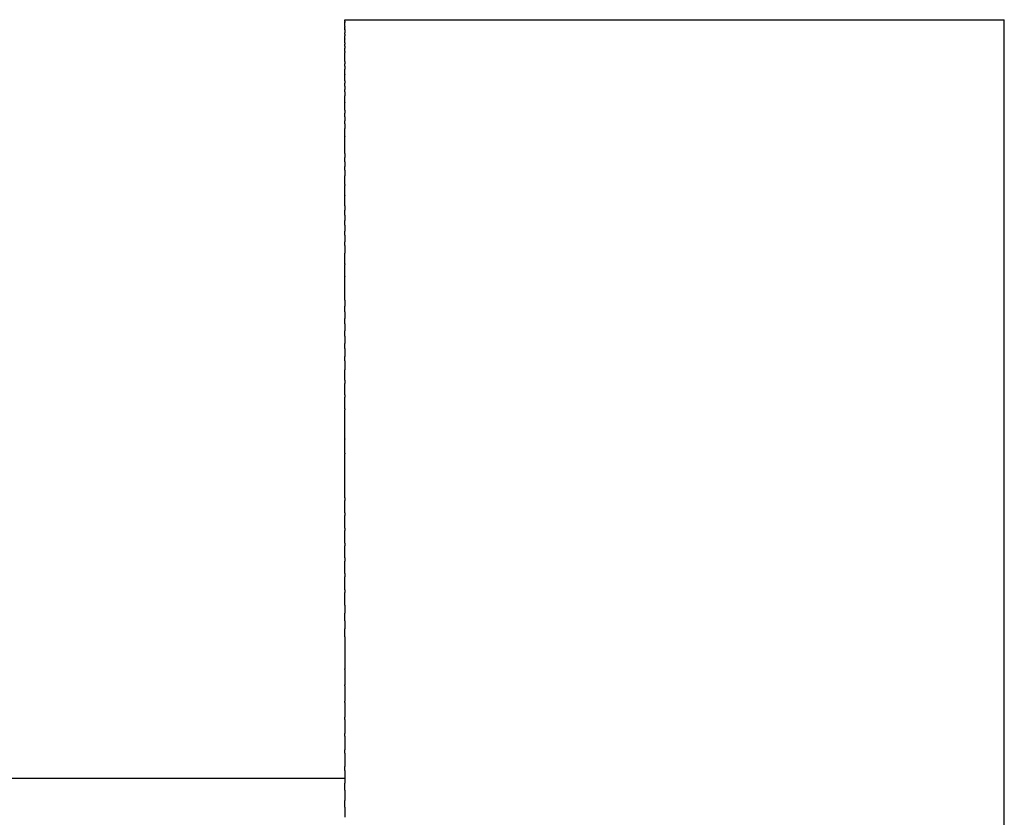
# Model space of a CAD drawing. Units: inches. Extents: x 55.5 to 154.8, y 124.7 to 172.7.
# Drawn here: x 120.6 to 135.5, y 160.6 to 172.7 of the extents above; entities that cross this region are included whole.
import ezdxf

# ---------------------------------------------------------------- set-up
doc = ezdxf.new("R2010")
doc.units = ezdxf.units.IN
doc.header["$MEASUREMENT"] = 0

# ---------------------------------------------------------------- blocks, each defined once
blk = doc.blocks.new('block 704')
at = {"color": 179, "lineweight": 25, "true_color": 0x1c1c1b}
blk.add_lwpolyline([(125.485, 172.693), (125.485, 172.693)], dxfattribs=at)
blk = doc.blocks.new('block 705')
at = {"color": 179, "lineweight": 25, "true_color": 0x1c1c1b}
blk.add_lwpolyline([(125.485, 172.684), (125.485, 172.684)], dxfattribs=at)
blk = doc.blocks.new('block 706')
at = {"color": 179, "lineweight": 25, "true_color": 0x1c1c1b}
blk.add_open_spline([(125.485, 172.672), (125.485, 172.67), (125.485, 172.667), (125.485, 172.665)], degree=3, dxfattribs=at)
blk = doc.blocks.new('block 707')
at = {"color": 179, "lineweight": 25, "true_color": 0x1c1c1b}
blk.add_open_spline([(125.485, 172.652), (125.485, 172.651), (125.485, 172.649), (125.485, 172.647)], degree=3, dxfattribs=at)
blk = doc.blocks.new('block 708')
at = {"color": 179, "lineweight": 25, "true_color": 0x1c1c1b}
blk.add_open_spline([(125.485, 172.593), (125.485, 172.59), (125.485, 172.587), (125.485, 172.584)], degree=3, dxfattribs=at)
blk = doc.blocks.new('block 709')
at = {"color": 179, "lineweight": 25, "true_color": 0x1c1c1b}
blk.add_open_spline([(125.485, 172.556), (125.485, 172.554), (125.485, 172.552), (125.485, 172.55)], degree=3, dxfattribs=at)
blk = doc.blocks.new('block 710')
at = {"color": 179, "lineweight": 25, "true_color": 0x1c1c1b}
blk.add_open_spline([(125.485, 172.543), (125.485, 172.527), (125.485, 172.511), (125.485, 172.494)], degree=3, dxfattribs=at)
blk = doc.blocks.new('block 711')
at = {"color": 179, "lineweight": 25, "true_color": 0x1c1c1b}
blk.add_open_spline([(125.485, 172.474), (125.485, 172.466), (125.485, 172.458), (125.485, 172.45)], degree=3, dxfattribs=at)
blk = doc.blocks.new('block 712')
at = {"color": 179, "lineweight": 25, "true_color": 0x1c1c1b}
blk.add_open_spline([(125.485, 172.405), (125.485, 172.403), (125.485, 172.402), (125.485, 172.401)], degree=3, dxfattribs=at)
blk = doc.blocks.new('block 713')
at = {"color": 179, "lineweight": 25, "true_color": 0x1c1c1b}
blk.add_open_spline([(125.485, 172.344), (125.485, 172.337), (125.485, 172.33), (125.485, 172.323)], degree=3, dxfattribs=at)
blk = doc.blocks.new('block 714')
at = {"color": 179, "lineweight": 25, "true_color": 0x1c1c1b}
blk.add_open_spline([(125.485, 172.295), (125.485, 172.285), (125.485, 172.275), (125.485, 172.264)], degree=3, dxfattribs=at)
blk = doc.blocks.new('block 715')
at = {"color": 179, "lineweight": 25, "true_color": 0x1c1c1b}
blk.add_open_spline([(125.485, 172.212), (125.485, 172.208), (125.485, 172.204), (125.485, 172.199)], degree=3, dxfattribs=at)
blk = doc.blocks.new('block 716')
at = {"color": 179, "lineweight": 25, "true_color": 0x1c1c1b}
blk.add_lwpolyline([(125.485, 172.128), (125.485, 172.128)], dxfattribs=at)
blk = doc.blocks.new('block 717')
at = {"color": 179, "lineweight": 25, "true_color": 0x1c1c1b}
blk.add_open_spline([(125.485, 172.061), (125.485, 172.049), (125.485, 172.037), (125.485, 172.025)], degree=3, dxfattribs=at)
blk = doc.blocks.new('block 718')
at = {"color": 179, "lineweight": 25, "true_color": 0x1c1c1b}
blk.add_open_spline([(125.485, 171.993), (125.485, 171.977), (125.485, 171.961), (125.485, 171.945)], degree=3, dxfattribs=at)
blk = doc.blocks.new('block 719')
at = {"color": 179, "lineweight": 25, "true_color": 0x1c1c1b}
blk.add_open_spline([(125.485, 171.864), (125.485, 171.862), (125.485, 171.861), (125.485, 171.859)], degree=3, dxfattribs=at)
blk = doc.blocks.new('block 720')
at = {"color": 179, "lineweight": 25, "true_color": 0x1c1c1b}
blk.add_open_spline([(125.485, 171.769), (125.485, 171.757), (125.485, 171.744), (125.485, 171.731)], degree=3, dxfattribs=at)
blk = doc.blocks.new('block 721')
at = {"color": 179, "lineweight": 25, "true_color": 0x1c1c1b}
blk.add_open_spline([(125.485, 171.687), (125.485, 171.671), (125.485, 171.655), (125.485, 171.638)], degree=3, dxfattribs=at)
blk = doc.blocks.new('block 722')
at = {"color": 179, "lineweight": 25, "true_color": 0x1c1c1b}
blk.add_open_spline([(125.485, 171.602), (125.485, 171.581), (125.485, 171.56), (125.485, 171.539)], degree=3, dxfattribs=at)
blk = doc.blocks.new('block 723')
at = {"color": 179, "lineweight": 25, "true_color": 0x1c1c1b}
blk.add_open_spline([(125.485, 171.438), (125.485, 171.436), (125.485, 171.434), (125.485, 171.433)], degree=3, dxfattribs=at)
blk = doc.blocks.new('block 724')
at = {"color": 179, "lineweight": 25, "true_color": 0x1c1c1b}
blk.add_open_spline([(125.485, 171.323), (125.485, 171.307), (125.485, 171.292), (125.485, 171.276)], degree=3, dxfattribs=at)
blk = doc.blocks.new('block 725')
at = {"color": 179, "lineweight": 25, "true_color": 0x1c1c1b}
blk.add_open_spline([(125.485, 171.223), (125.485, 171.203), (125.485, 171.184), (125.485, 171.164)], degree=3, dxfattribs=at)
blk = doc.blocks.new('block 726')
at = {"color": 179, "lineweight": 25, "true_color": 0x1c1c1b}
blk.add_open_spline([(125.485, 171.119), (125.485, 171.094), (125.485, 171.07), (125.485, 171.046)], degree=3, dxfattribs=at)
blk = doc.blocks.new('block 727')
at = {"color": 179, "lineweight": 25, "true_color": 0x1c1c1b}
blk.add_open_spline([(125.485, 170.932), (125.485, 170.929), (125.485, 170.925), (125.485, 170.922)], degree=3, dxfattribs=at)
blk = doc.blocks.new('block 728')
at = {"color": 179, "lineweight": 25, "true_color": 0x1c1c1b}
blk.add_open_spline([(125.485, 170.794), (125.485, 170.793), (125.485, 170.792), (125.485, 170.791)], degree=3, dxfattribs=at)
blk = doc.blocks.new('block 729')
at = {"color": 179, "lineweight": 25, "true_color": 0x1c1c1b}
blk.add_open_spline([(125.485, 170.665), (125.485, 170.645), (125.485, 170.624), (125.485, 170.604)], degree=3, dxfattribs=at)
blk = doc.blocks.new('block 730')
at = {"color": 179, "lineweight": 25, "true_color": 0x1c1c1b}
blk.add_open_spline([(125.485, 170.542), (125.485, 170.518), (125.485, 170.494), (125.485, 170.469)], degree=3, dxfattribs=at)
blk = doc.blocks.new('block 731')
at = {"color": 179, "lineweight": 25, "true_color": 0x1c1c1b}
blk.add_open_spline([(125.485, 170.416), (125.485, 170.387), (125.485, 170.358), (125.485, 170.329)], degree=3, dxfattribs=at)
blk = doc.blocks.new('block 732')
at = {"color": 179, "lineweight": 25, "true_color": 0x1c1c1b}
blk.add_open_spline([(125.485, 170.196), (125.485, 170.192), (125.485, 170.187), (125.485, 170.182)], degree=3, dxfattribs=at)
blk = doc.blocks.new('block 733')
at = {"color": 179, "lineweight": 25, "true_color": 0x1c1c1b}
blk.add_open_spline([(125.485, 170.036), (125.485, 170.034), (125.485, 170.032), (125.485, 170.03)], degree=3, dxfattribs=at)
blk = doc.blocks.new('block 734')
at = {"color": 179, "lineweight": 25, "true_color": 0x1c1c1b}
blk.add_open_spline([(125.485, 169.872), (125.485, 169.85), (125.485, 169.828), (125.485, 169.806)], degree=3, dxfattribs=at)
blk = doc.blocks.new('block 735')
at = {"color": 179, "lineweight": 25, "true_color": 0x1c1c1b}
blk.add_open_spline([(125.485, 169.729), (125.485, 169.703), (125.485, 169.677), (125.485, 169.651)], degree=3, dxfattribs=at)
blk = doc.blocks.new('block 736')
at = {"color": 179, "lineweight": 25, "true_color": 0x1c1c1b}
blk.add_open_spline([(125.485, 169.58), (125.485, 169.55), (125.485, 169.521), (125.485, 169.491)], degree=3, dxfattribs=at)
blk = doc.blocks.new('block 737')
at = {"color": 179, "lineweight": 25, "true_color": 0x1c1c1b}
blk.add_open_spline([(125.485, 169.428), (125.485, 169.394), (125.485, 169.36), (125.485, 169.326)], degree=3, dxfattribs=at)
blk = doc.blocks.new('block 738')
at = {"color": 179, "lineweight": 25, "true_color": 0x1c1c1b}
blk.add_open_spline([(125.485, 169.272), (125.485, 169.233), (125.485, 169.195), (125.485, 169.156)], degree=3, dxfattribs=at)
blk = doc.blocks.new('block 739')
at = {"color": 179, "lineweight": 25, "true_color": 0x1c1c1b}
blk.add_open_spline([(125.485, 168.994), (125.485, 168.99), (125.485, 168.985), (125.485, 168.981)], degree=3, dxfattribs=at)
blk = doc.blocks.new('block 740')
at = {"color": 179, "lineweight": 25, "true_color": 0x1c1c1b}
blk.add_open_spline([(125.485, 168.808), (125.485, 168.806), (125.485, 168.803), (125.485, 168.801)], degree=3, dxfattribs=at)
blk = doc.blocks.new('block 741')
at = {"color": 179, "lineweight": 25, "true_color": 0x1c1c1b}
blk.add_open_spline([(125.485, 168.44), (125.485, 168.411), (125.485, 168.381), (125.485, 168.351)], degree=3, dxfattribs=at)
blk = doc.blocks.new('block 742')
at = {"color": 179, "lineweight": 25, "true_color": 0x1c1c1b}
blk.add_open_spline([(125.485, 168.263), (125.485, 168.231), (125.485, 168.198), (125.485, 168.166)], degree=3, dxfattribs=at)
blk = doc.blocks.new('block 743')
at = {"color": 179, "lineweight": 25, "true_color": 0x1c1c1b}
blk.add_open_spline([(125.485, 168.083), (125.485, 168.048), (125.485, 168.012), (125.485, 167.976)], degree=3, dxfattribs=at)
blk = doc.blocks.new('block 744')
at = {"color": 179, "lineweight": 25, "true_color": 0x1c1c1b}
blk.add_open_spline([(125.485, 167.899), (125.485, 167.861), (125.485, 167.822), (125.485, 167.783)], degree=3, dxfattribs=at)
blk = doc.blocks.new('block 745')
at = {"color": 179, "lineweight": 25, "true_color": 0x1c1c1b}
blk.add_open_spline([(125.485, 167.712), (125.485, 167.67), (125.485, 167.628), (125.485, 167.586)], degree=3, dxfattribs=at)
blk = doc.blocks.new('block 746')
at = {"color": 179, "lineweight": 25, "true_color": 0x1c1c1b}
blk.add_open_spline([(125.485, 167.522), (125.485, 167.476), (125.485, 167.431), (125.485, 167.385)], degree=3, dxfattribs=at)
blk = doc.blocks.new('block 747')
at = {"color": 179, "lineweight": 25, "true_color": 0x1c1c1b}
blk.add_open_spline([(125.485, 167.23), (125.485, 167.214), (125.485, 167.197), (125.485, 167.181)], degree=3, dxfattribs=at)
blk = doc.blocks.new('block 748')
at = {"color": 179, "lineweight": 25, "true_color": 0x1c1c1b}
blk.add_open_spline([(125.485, 167.005), (125.485, 166.994), (125.485, 166.984), (125.485, 166.973)], degree=3, dxfattribs=at)
blk = doc.blocks.new('block 749')
at = {"color": 179, "lineweight": 25, "true_color": 0x1c1c1b}
blk.add_open_spline([(125.485, 166.794), (125.485, 166.789), (125.485, 166.783), (125.485, 166.778)], degree=3, dxfattribs=at)
blk = doc.blocks.new('block 750')
at = {"color": 179, "lineweight": 25, "true_color": 0x1c1c1b}
blk.add_open_spline([(125.485, 166.341), (125.485, 166.339), (125.485, 166.336), (125.485, 166.333)], degree=3, dxfattribs=at)
blk = doc.blocks.new('block 751')
at = {"color": 179, "lineweight": 25, "true_color": 0x1c1c1b}
blk.add_open_spline([(125.485, 166.12), (125.485, 166.118), (125.485, 166.116), (125.485, 166.114)], degree=3, dxfattribs=at)
blk = doc.blocks.new('block 752')
at = {"color": 179, "lineweight": 25, "true_color": 0x1c1c1b}
blk.add_open_spline([(125.485, 165.896), (125.485, 165.895), (125.485, 165.894), (125.485, 165.893)], degree=3, dxfattribs=at)
blk = doc.blocks.new('block 753')
at = {"color": 179, "lineweight": 25, "true_color": 0x1c1c1b}
blk.add_open_spline([(125.485, 165.444), (125.485, 165.43), (125.485, 165.417), (125.485, 165.403)], degree=3, dxfattribs=at)
blk = doc.blocks.new('block 754')
at = {"color": 179, "lineweight": 25, "true_color": 0x1c1c1b}
blk.add_open_spline([(125.485, 165.215), (125.485, 165.202), (125.485, 165.189), (125.485, 165.176)], degree=3, dxfattribs=at)
blk = doc.blocks.new('block 755')
at = {"color": 179, "lineweight": 25, "true_color": 0x1c1c1b}
blk.add_open_spline([(125.485, 164.987), (125.485, 164.974), (125.485, 164.96), (125.485, 164.947)], degree=3, dxfattribs=at)
blk = doc.blocks.new('block 756')
at = {"color": 179, "lineweight": 25, "true_color": 0x1c1c1b}
blk.add_open_spline([(125.485, 164.756), (125.485, 164.743), (125.485, 164.729), (125.485, 164.716)], degree=3, dxfattribs=at)
blk = doc.blocks.new('block 757')
at = {"color": 179, "lineweight": 25, "true_color": 0x1c1c1b}
blk.add_open_spline([(125.485, 164.534), (125.485, 164.517), (125.485, 164.5), (125.485, 164.482)], degree=3, dxfattribs=at)
blk = doc.blocks.new('block 758')
at = {"color": 179, "lineweight": 25, "true_color": 0x1c1c1b}
blk.add_open_spline([(125.485, 164.299), (125.485, 164.282), (125.485, 164.265), (125.485, 164.247)], degree=3, dxfattribs=at)
blk = doc.blocks.new('block 759')
at = {"color": 179, "lineweight": 25, "true_color": 0x1c1c1b}
blk.add_open_spline([(125.485, 164.052), (125.485, 164.039), (125.485, 164.025), (125.485, 164.011)], degree=3, dxfattribs=at)
blk = doc.blocks.new('block 760')
at = {"color": 179, "lineweight": 25, "true_color": 0x1c1c1b}
blk.add_open_spline([(125.485, 163.815), (125.485, 163.776), (125.485, 163.737), (125.485, 163.698)], degree=3, dxfattribs=at)
blk = doc.blocks.new('block 761')
at = {"color": 179, "lineweight": 25, "true_color": 0x1c1c1b}
blk.add_open_spline([(125.485, 163.581), (125.485, 163.54), (125.485, 163.498), (125.485, 163.456)], degree=3, dxfattribs=at)
blk = doc.blocks.new('block 762')
at = {"color": 179, "lineweight": 25, "true_color": 0x1c1c1b}
blk.add_open_spline([(125.485, 163.337), (125.485, 163.176), (125.485, 163.014), (125.485, 162.852)], degree=3, dxfattribs=at)
blk = doc.blocks.new('block 763')
at = {"color": 179, "lineweight": 25, "true_color": 0x1c1c1b}
blk.add_open_spline([(125.485, 162.843), (125.485, 162.765), (125.485, 162.686), (125.485, 162.608)], degree=3, dxfattribs=at)
blk = doc.blocks.new('block 764')
at = {"color": 179, "lineweight": 25, "true_color": 0x1c1c1b}
blk.add_open_spline([(125.485, 162.592), (125.485, 162.516), (125.485, 162.44), (125.485, 162.363)], degree=3, dxfattribs=at)
blk = doc.blocks.new('block 765')
at = {"color": 179, "lineweight": 25, "true_color": 0x1c1c1b}
blk.add_open_spline([(125.485, 162.34), (125.485, 162.266), (125.485, 162.191), (125.485, 162.117)], degree=3, dxfattribs=at)
blk = doc.blocks.new('block 766')
at = {"color": 179, "lineweight": 25, "true_color": 0x1c1c1b}
blk.add_open_spline([(125.485, 162.085), (125.485, 162.013), (125.485, 161.942), (125.485, 161.87)], degree=3, dxfattribs=at)
blk = doc.blocks.new('block 767')
at = {"color": 179, "lineweight": 25, "true_color": 0x1c1c1b}
blk.add_open_spline([(125.485, 161.829), (125.485, 161.76), (125.485, 161.69), (125.485, 161.621)], degree=3, dxfattribs=at)
blk = doc.blocks.new('block 768')
at = {"color": 179, "lineweight": 25, "true_color": 0x1c1c1b}
blk.add_open_spline([(125.485, 161.571), (125.485, 161.504), (125.485, 161.437), (125.485, 161.371)], degree=3, dxfattribs=at)
blk = doc.blocks.new('block 769')
at = {"color": 179, "lineweight": 25, "true_color": 0x1c1c1b}
blk.add_open_spline([(125.485, 161.311), (125.485, 161.246), (125.485, 161.181), (125.485, 161.116)], degree=3, dxfattribs=at)
blk = doc.blocks.new('block 770')
at = {"color": 179, "lineweight": 25, "true_color": 0x1c1c1b}
blk.add_open_spline([(125.485, 161.013), (125.485, 160.961), (125.485, 160.909), (125.485, 160.857)], degree=3, dxfattribs=at)
blk = doc.blocks.new('block 771')
at = {"color": 179, "lineweight": 25, "true_color": 0x1c1c1b}
blk.add_open_spline([(125.485, 160.754), (125.485, 160.703), (125.485, 160.651), (125.485, 160.6)], degree=3, dxfattribs=at)
blk = doc.blocks.new('block 923')
at = {"color": 179, "lineweight": 25, "true_color": 0x1c1c1b}
blk.add_open_spline([(135.485, 133.569), (135.485, 143.653), (135.485, 153.738), (135.485, 163.823)], degree=3, dxfattribs=at)
blk = doc.blocks.new('block 924')
at = {"color": 179, "lineweight": 25, "true_color": 0x1c1c1b}
blk.add_open_spline([(135.485, 172.474), (135.485, 172.497), (135.485, 172.52), (135.485, 172.543)], degree=3, dxfattribs=at)
blk = doc.blocks.new('block 925')
at = {"color": 179, "lineweight": 25, "true_color": 0x1c1c1b}
blk.add_open_spline([(135.485, 172.649), (135.485, 172.65), (135.485, 172.652), (135.485, 172.653)], degree=3, dxfattribs=at)
blk = doc.blocks.new('block 926')
at = {"color": 179, "lineweight": 25, "true_color": 0x1c1c1b}
blk.add_lwpolyline([(135.485, 172.684), (135.485, 172.684)], dxfattribs=at)
blk = doc.blocks.new('block 927')
at = {"color": 179, "lineweight": 25, "true_color": 0x1c1c1b}
blk.add_open_spline([(135.485, 172.691), (135.485, 172.692), (135.485, 172.693), (135.485, 172.693)], degree=3, dxfattribs=at)
blk = doc.blocks.new('block 968')
at = {"color": 179, "lineweight": 25, "true_color": 0x1c1c1b}
blk.add_open_spline([(125.485, 160.754), (125.485, 160.788), (125.485, 160.823), (125.485, 160.857)], degree=3, dxfattribs=at)
blk = doc.blocks.new('block 969')
at = {"color": 179, "lineweight": 25, "true_color": 0x1c1c1b}
blk.add_open_spline([(125.485, 161.013), (125.485, 161.047), (125.485, 161.082), (125.485, 161.116)], degree=3, dxfattribs=at)
blk = doc.blocks.new('block 970')
at = {"color": 179, "lineweight": 25, "true_color": 0x1c1c1b}
blk.add_open_spline([(125.485, 161.311), (125.485, 161.331), (125.485, 161.351), (125.485, 161.371)], degree=3, dxfattribs=at)
blk = doc.blocks.new('block 971')
at = {"color": 179, "lineweight": 25, "true_color": 0x1c1c1b}
blk.add_open_spline([(125.485, 161.571), (125.485, 161.587), (125.485, 161.604), (125.485, 161.621)], degree=3, dxfattribs=at)
blk = doc.blocks.new('block 972')
at = {"color": 179, "lineweight": 25, "true_color": 0x1c1c1b}
blk.add_open_spline([(125.485, 161.829), (125.485, 161.842), (125.485, 161.856), (125.485, 161.87)], degree=3, dxfattribs=at)
blk = doc.blocks.new('block 973')
at = {"color": 179, "lineweight": 25, "true_color": 0x1c1c1b}
blk.add_open_spline([(125.485, 162.085), (125.485, 162.096), (125.485, 162.107), (125.485, 162.117)], degree=3, dxfattribs=at)
blk = doc.blocks.new('block 974')
at = {"color": 179, "lineweight": 25, "true_color": 0x1c1c1b}
blk.add_open_spline([(125.485, 162.34), (125.485, 162.348), (125.485, 162.355), (125.485, 162.363)], degree=3, dxfattribs=at)
blk = doc.blocks.new('block 975')
at = {"color": 179, "lineweight": 25, "true_color": 0x1c1c1b}
blk.add_open_spline([(125.485, 162.592), (125.485, 162.598), (125.485, 162.603), (125.485, 162.608)], degree=3, dxfattribs=at)
blk = doc.blocks.new('block 976')
at = {"color": 179, "lineweight": 25, "true_color": 0x1c1c1b}
blk.add_open_spline([(125.485, 162.843), (125.485, 162.846), (125.485, 162.849), (125.485, 162.852)], degree=3, dxfattribs=at)
blk = doc.blocks.new('block 977')
at = {"color": 179, "lineweight": 25, "true_color": 0x1c1c1b}
blk.add_open_spline([(125.485, 163.337), (125.485, 163.377), (125.485, 163.417), (125.485, 163.456)], degree=3, dxfattribs=at)
blk = doc.blocks.new('block 978')
at = {"color": 179, "lineweight": 25, "true_color": 0x1c1c1b}
blk.add_open_spline([(125.485, 163.581), (125.485, 163.62), (125.485, 163.659), (125.485, 163.698)], degree=3, dxfattribs=at)
blk = doc.blocks.new('block 979')
at = {"color": 179, "lineweight": 25, "true_color": 0x1c1c1b}
blk.add_open_spline([(125.485, 163.815), (125.485, 163.88), (125.485, 163.945), (125.485, 164.011)], degree=3, dxfattribs=at)
blk = doc.blocks.new('block 980')
at = {"color": 179, "lineweight": 25, "true_color": 0x1c1c1b}
blk.add_open_spline([(125.485, 164.052), (125.485, 164.117), (125.485, 164.182), (125.485, 164.247)], degree=3, dxfattribs=at)
blk = doc.blocks.new('block 981')
at = {"color": 179, "lineweight": 25, "true_color": 0x1c1c1b}
blk.add_open_spline([(125.485, 164.299), (125.485, 164.36), (125.485, 164.421), (125.485, 164.482)], degree=3, dxfattribs=at)
blk = doc.blocks.new('block 982')
at = {"color": 179, "lineweight": 25, "true_color": 0x1c1c1b}
blk.add_open_spline([(125.485, 164.534), (125.485, 164.594), (125.485, 164.655), (125.485, 164.716)], degree=3, dxfattribs=at)
blk = doc.blocks.new('block 983')
at = {"color": 179, "lineweight": 25, "true_color": 0x1c1c1b}
blk.add_open_spline([(125.485, 164.756), (125.485, 164.82), (125.485, 164.883), (125.485, 164.947)], degree=3, dxfattribs=at)
blk = doc.blocks.new('block 984')
at = {"color": 179, "lineweight": 25, "true_color": 0x1c1c1b}
blk.add_open_spline([(125.485, 164.987), (125.485, 165.05), (125.485, 165.113), (125.485, 165.176)], degree=3, dxfattribs=at)
blk = doc.blocks.new('block 985')
at = {"color": 179, "lineweight": 25, "true_color": 0x1c1c1b}
blk.add_open_spline([(125.485, 165.215), (125.485, 165.278), (125.485, 165.34), (125.485, 165.403)], degree=3, dxfattribs=at)
blk = doc.blocks.new('block 986')
at = {"color": 179, "lineweight": 25, "true_color": 0x1c1c1b}
blk.add_open_spline([(125.485, 165.444), (125.485, 165.593), (125.485, 165.743), (125.485, 165.893)], degree=3, dxfattribs=at)
blk = doc.blocks.new('block 987')
at = {"color": 179, "lineweight": 25, "true_color": 0x1c1c1b}
blk.add_open_spline([(125.485, 165.896), (125.485, 165.969), (125.485, 166.042), (125.485, 166.114)], degree=3, dxfattribs=at)
blk = doc.blocks.new('block 988')
at = {"color": 179, "lineweight": 25, "true_color": 0x1c1c1b}
blk.add_open_spline([(125.485, 166.12), (125.485, 166.191), (125.485, 166.262), (125.485, 166.333)], degree=3, dxfattribs=at)
blk = doc.blocks.new('block 989')
at = {"color": 179, "lineweight": 25, "true_color": 0x1c1c1b}
blk.add_open_spline([(125.485, 166.341), (125.485, 166.487), (125.485, 166.632), (125.485, 166.778)], degree=3, dxfattribs=at)
blk = doc.blocks.new('block 990')
at = {"color": 179, "lineweight": 25, "true_color": 0x1c1c1b}
blk.add_open_spline([(125.485, 166.794), (125.485, 166.854), (125.485, 166.914), (125.485, 166.973)], degree=3, dxfattribs=at)
blk = doc.blocks.new('block 991')
at = {"color": 179, "lineweight": 25, "true_color": 0x1c1c1b}
blk.add_open_spline([(125.485, 167.005), (125.485, 167.063), (125.485, 167.122), (125.485, 167.181)], degree=3, dxfattribs=at)
blk = doc.blocks.new('block 992')
at = {"color": 179, "lineweight": 25, "true_color": 0x1c1c1b}
blk.add_open_spline([(125.485, 167.23), (125.485, 167.282), (125.485, 167.333), (125.485, 167.385)], degree=3, dxfattribs=at)
blk = doc.blocks.new('block 993')
at = {"color": 179, "lineweight": 25, "true_color": 0x1c1c1b}
blk.add_open_spline([(125.485, 167.522), (125.485, 167.543), (125.485, 167.564), (125.485, 167.586)], degree=3, dxfattribs=at)
blk = doc.blocks.new('block 994')
at = {"color": 179, "lineweight": 25, "true_color": 0x1c1c1b}
blk.add_open_spline([(125.485, 167.712), (125.485, 167.736), (125.485, 167.759), (125.485, 167.783)], degree=3, dxfattribs=at)
blk = doc.blocks.new('block 995')
at = {"color": 179, "lineweight": 25, "true_color": 0x1c1c1b}
blk.add_open_spline([(125.485, 167.899), (125.485, 167.925), (125.485, 167.951), (125.485, 167.976)], degree=3, dxfattribs=at)
blk = doc.blocks.new('block 996')
at = {"color": 179, "lineweight": 25, "true_color": 0x1c1c1b}
blk.add_open_spline([(125.485, 168.083), (125.485, 168.111), (125.485, 168.138), (125.485, 168.166)], degree=3, dxfattribs=at)
blk = doc.blocks.new('block 997')
at = {"color": 179, "lineweight": 25, "true_color": 0x1c1c1b}
blk.add_open_spline([(125.485, 168.263), (125.485, 168.293), (125.485, 168.322), (125.485, 168.351)], degree=3, dxfattribs=at)
blk = doc.blocks.new('block 998')
at = {"color": 179, "lineweight": 25, "true_color": 0x1c1c1b}
blk.add_open_spline([(125.485, 168.44), (125.485, 168.561), (125.485, 168.681), (125.485, 168.801)], degree=3, dxfattribs=at)
blk = doc.blocks.new('block 999')
at = {"color": 179, "lineweight": 25, "true_color": 0x1c1c1b}
blk.add_open_spline([(125.485, 168.808), (125.485, 168.866), (125.485, 168.923), (125.485, 168.981)], degree=3, dxfattribs=at)
blk = doc.blocks.new('block 1000')
at = {"color": 179, "lineweight": 25, "true_color": 0x1c1c1b}
blk.add_open_spline([(125.485, 168.994), (125.485, 169.048), (125.485, 169.102), (125.485, 169.156)], degree=3, dxfattribs=at)
blk = doc.blocks.new('block 1001')
at = {"color": 179, "lineweight": 25, "true_color": 0x1c1c1b}
blk.add_open_spline([(125.485, 169.272), (125.485, 169.29), (125.485, 169.308), (125.485, 169.326)], degree=3, dxfattribs=at)
blk = doc.blocks.new('block 1002')
at = {"color": 179, "lineweight": 25, "true_color": 0x1c1c1b}
blk.add_open_spline([(125.485, 169.428), (125.485, 169.449), (125.485, 169.47), (125.485, 169.491)], degree=3, dxfattribs=at)
blk = doc.blocks.new('block 1003')
at = {"color": 179, "lineweight": 25, "true_color": 0x1c1c1b}
blk.add_open_spline([(125.485, 169.58), (125.485, 169.604), (125.485, 169.627), (125.485, 169.651)], degree=3, dxfattribs=at)
blk = doc.blocks.new('block 1004')
at = {"color": 179, "lineweight": 25, "true_color": 0x1c1c1b}
blk.add_open_spline([(125.485, 169.729), (125.485, 169.754), (125.485, 169.78), (125.485, 169.806)], degree=3, dxfattribs=at)
blk = doc.blocks.new('block 1005')
at = {"color": 179, "lineweight": 25, "true_color": 0x1c1c1b}
blk.add_open_spline([(125.485, 169.872), (125.485, 169.925), (125.485, 169.978), (125.485, 170.03)], degree=3, dxfattribs=at)
blk = doc.blocks.new('block 1006')
at = {"color": 179, "lineweight": 25, "true_color": 0x1c1c1b}
blk.add_open_spline([(125.485, 170.036), (125.485, 170.085), (125.485, 170.134), (125.485, 170.182)], degree=3, dxfattribs=at)
blk = doc.blocks.new('block 1007')
at = {"color": 179, "lineweight": 25, "true_color": 0x1c1c1b}
blk.add_open_spline([(125.485, 170.196), (125.485, 170.24), (125.485, 170.285), (125.485, 170.329)], degree=3, dxfattribs=at)
blk = doc.blocks.new('block 1008')
at = {"color": 179, "lineweight": 25, "true_color": 0x1c1c1b}
blk.add_open_spline([(125.485, 170.416), (125.485, 170.434), (125.485, 170.451), (125.485, 170.469)], degree=3, dxfattribs=at)
blk = doc.blocks.new('block 1009')
at = {"color": 179, "lineweight": 25, "true_color": 0x1c1c1b}
blk.add_open_spline([(125.485, 170.542), (125.485, 170.563), (125.485, 170.583), (125.485, 170.604)], degree=3, dxfattribs=at)
blk = doc.blocks.new('block 1010')
at = {"color": 179, "lineweight": 25, "true_color": 0x1c1c1b}
blk.add_open_spline([(125.485, 170.665), (125.485, 170.707), (125.485, 170.749), (125.485, 170.791)], degree=3, dxfattribs=at)
blk = doc.blocks.new('block 1011')
at = {"color": 179, "lineweight": 25, "true_color": 0x1c1c1b}
blk.add_open_spline([(125.485, 170.794), (125.485, 170.837), (125.485, 170.879), (125.485, 170.922)], degree=3, dxfattribs=at)
blk = doc.blocks.new('block 1012')
at = {"color": 179, "lineweight": 25, "true_color": 0x1c1c1b}
blk.add_open_spline([(125.485, 170.932), (125.485, 170.97), (125.485, 171.008), (125.485, 171.046)], degree=3, dxfattribs=at)
blk = doc.blocks.new('block 1013')
at = {"color": 179, "lineweight": 25, "true_color": 0x1c1c1b}
blk.add_open_spline([(125.485, 171.119), (125.485, 171.134), (125.485, 171.149), (125.485, 171.164)], degree=3, dxfattribs=at)
blk = doc.blocks.new('block 1014')
at = {"color": 179, "lineweight": 25, "true_color": 0x1c1c1b}
blk.add_open_spline([(125.485, 171.223), (125.485, 171.24), (125.485, 171.258), (125.485, 171.276)], degree=3, dxfattribs=at)
blk = doc.blocks.new('block 1015')
at = {"color": 179, "lineweight": 25, "true_color": 0x1c1c1b}
blk.add_open_spline([(125.485, 171.323), (125.485, 171.359), (125.485, 171.396), (125.485, 171.433)], degree=3, dxfattribs=at)
blk = doc.blocks.new('block 1016')
at = {"color": 179, "lineweight": 25, "true_color": 0x1c1c1b}
blk.add_open_spline([(125.485, 171.438), (125.485, 171.471), (125.485, 171.505), (125.485, 171.539)], degree=3, dxfattribs=at)
blk = doc.blocks.new('block 1017')
at = {"color": 179, "lineweight": 25, "true_color": 0x1c1c1b}
blk.add_open_spline([(125.485, 171.602), (125.485, 171.614), (125.485, 171.626), (125.485, 171.638)], degree=3, dxfattribs=at)
blk = doc.blocks.new('block 1018')
at = {"color": 179, "lineweight": 25, "true_color": 0x1c1c1b}
blk.add_open_spline([(125.485, 171.687), (125.485, 171.702), (125.485, 171.717), (125.485, 171.731)], degree=3, dxfattribs=at)
blk = doc.blocks.new('block 1019')
at = {"color": 179, "lineweight": 25, "true_color": 0x1c1c1b}
blk.add_open_spline([(125.485, 171.769), (125.485, 171.799), (125.485, 171.829), (125.485, 171.859)], degree=3, dxfattribs=at)
blk = doc.blocks.new('block 1020')
at = {"color": 179, "lineweight": 25, "true_color": 0x1c1c1b}
blk.add_open_spline([(125.485, 171.864), (125.485, 171.891), (125.485, 171.918), (125.485, 171.945)], degree=3, dxfattribs=at)
blk = doc.blocks.new('block 1021')
at = {"color": 179, "lineweight": 25, "true_color": 0x1c1c1b}
blk.add_open_spline([(125.485, 171.993), (125.485, 172.004), (125.485, 172.014), (125.485, 172.025)], degree=3, dxfattribs=at)
blk = doc.blocks.new('block 1022')
at = {"color": 179, "lineweight": 25, "true_color": 0x1c1c1b}
blk.add_open_spline([(125.485, 172.061), (125.485, 172.083), (125.485, 172.105), (125.485, 172.127)], degree=3, dxfattribs=at)
blk = doc.blocks.new('block 1023')
at = {"color": 179, "lineweight": 25, "true_color": 0x1c1c1b}
blk.add_open_spline([(125.485, 172.128), (125.485, 172.152), (125.485, 172.176), (125.485, 172.199)], degree=3, dxfattribs=at)
blk = doc.blocks.new('block 1024')
at = {"color": 179, "lineweight": 25, "true_color": 0x1c1c1b}
blk.add_open_spline([(125.485, 172.212), (125.485, 172.23), (125.485, 172.247), (125.485, 172.264)], degree=3, dxfattribs=at)
blk = doc.blocks.new('block 1025')
at = {"color": 179, "lineweight": 25, "true_color": 0x1c1c1b}
blk.add_open_spline([(125.485, 172.295), (125.485, 172.304), (125.485, 172.314), (125.485, 172.323)], degree=3, dxfattribs=at)
blk = doc.blocks.new('block 1026')
at = {"color": 179, "lineweight": 25, "true_color": 0x1c1c1b}
blk.add_open_spline([(125.485, 172.344), (125.485, 172.363), (125.485, 172.382), (125.485, 172.401)], degree=3, dxfattribs=at)
blk = doc.blocks.new('block 1027')
at = {"color": 179, "lineweight": 25, "true_color": 0x1c1c1b}
blk.add_open_spline([(125.485, 172.405), (125.485, 172.42), (125.485, 172.435), (125.485, 172.45)], degree=3, dxfattribs=at)
blk = doc.blocks.new('block 1028')
at = {"color": 179, "lineweight": 25, "true_color": 0x1c1c1b}
blk.add_open_spline([(125.485, 172.474), (125.485, 172.481), (125.485, 172.488), (125.485, 172.494)], degree=3, dxfattribs=at)
blk = doc.blocks.new('block 1029')
at = {"color": 179, "lineweight": 25, "true_color": 0x1c1c1b}
blk.add_open_spline([(125.485, 172.543), (125.485, 172.545), (125.485, 172.547), (125.485, 172.55)], degree=3, dxfattribs=at)
blk = doc.blocks.new('block 1030')
at = {"color": 179, "lineweight": 25, "true_color": 0x1c1c1b}
blk.add_open_spline([(125.485, 172.556), (125.485, 172.566), (125.485, 172.575), (125.485, 172.584)], degree=3, dxfattribs=at)
blk = doc.blocks.new('block 1031')
at = {"color": 179, "lineweight": 25, "true_color": 0x1c1c1b}
blk.add_open_spline([(125.485, 172.593), (125.485, 172.611), (125.485, 172.629), (125.485, 172.647)], degree=3, dxfattribs=at)
blk = doc.blocks.new('block 1032')
at = {"color": 179, "lineweight": 25, "true_color": 0x1c1c1b}
blk.add_open_spline([(125.485, 172.652), (125.485, 172.657), (125.485, 172.661), (125.485, 172.665)], degree=3, dxfattribs=at)
blk = doc.blocks.new('block 1033')
at = {"color": 179, "lineweight": 25, "true_color": 0x1c1c1b}
blk.add_open_spline([(125.485, 172.672), (125.485, 172.676), (125.485, 172.68), (125.485, 172.684)], degree=3, dxfattribs=at)
blk = doc.blocks.new('block 1034')
at = {"color": 179, "lineweight": 25, "true_color": 0x1c1c1b}
blk.add_open_spline([(125.485, 172.684), (125.485, 172.687), (125.485, 172.689), (125.485, 172.692)], degree=3, dxfattribs=at)
blk = doc.blocks.new('block 1035')
at = {"color": 179, "lineweight": 25, "true_color": 0x1c1c1b}
blk.add_open_spline([(125.485, 172.693), (125.485, 172.694), (125.485, 172.695), (125.485, 172.696)], degree=3, dxfattribs=at)
blk = doc.blocks.new('block 1144')
at = {"color": 179, "lineweight": 25, "true_color": 0x1c1c1b}
blk.add_open_spline([(135.485, 163.823), (135.485, 166.707), (135.485, 169.59), (135.485, 172.474)], degree=3, dxfattribs=at)
blk = doc.blocks.new('block 1145')
at = {"color": 179, "lineweight": 25, "true_color": 0x1c1c1b}
blk.add_open_spline([(135.485, 172.543), (135.485, 172.578), (135.485, 172.614), (135.485, 172.649)], degree=3, dxfattribs=at)
blk = doc.blocks.new('block 1146')
at = {"color": 179, "lineweight": 25, "true_color": 0x1c1c1b}
blk.add_open_spline([(135.485, 172.653), (135.485, 172.664), (135.485, 172.674), (135.485, 172.684)], degree=3, dxfattribs=at)
blk = doc.blocks.new('block 1147')
at = {"color": 179, "lineweight": 25, "true_color": 0x1c1c1b}
blk.add_open_spline([(135.485, 172.686), (135.485, 172.688), (135.485, 172.69), (135.485, 172.691)], degree=3, dxfattribs=at)
blk = doc.blocks.new('block 1148')
at = {"color": 179, "lineweight": 25, "true_color": 0x1c1c1b}
blk.add_open_spline([(135.485, 172.693), (135.485, 172.694), (135.485, 172.695), (135.485, 172.696)], degree=3, dxfattribs=at)
blk = doc.blocks.new('block 1154')
at = {"color": 179, "lineweight": 25, "true_color": 0x1c1c1b}
blk.add_open_spline([(60.985, 161.196), (82.485, 161.196), (103.985, 161.196), (125.485, 161.196)], degree=3, dxfattribs=at)
blk = doc.blocks.new('block 1318')
at = {"color": 179, "lineweight": 25, "true_color": 0x1c1c1b}
blk.add_open_spline([(125.485, 172.696), (128.818, 172.696), (132.152, 172.696), (135.485, 172.696)], degree=3, dxfattribs=at)

msp = doc.modelspace()

# ---------------------------------------------------------------- block references
for name in ['block 1035', 'block 1318', 'block 704', 'block 1034', 'block 705', 'block 1033', 'block 706', 'block 1032', 'block 707', 'block 1031', 'block 1148', 'block 927', 'block 1147', 'block 926', 'block 1146', 'block 925', 'block 1145', 'block 708', 'block 1030', 'block 709', 'block 1029', 'block 710', 'block 1028', 'block 711', 'block 1027', 'block 924', 'block 1144', 'block 712', 'block 1026', 'block 713', 'block 1025', 'block 714', 'block 1024', 'block 715', 'block 1023', 'block 716', 'block 1022', 'block 717', 'block 1021', 'block 718', 'block 1020', 'block 719', 'block 1019', 'block 720', 'block 1018', 'block 721', 'block 1017', 'block 722', 'block 1016', 'block 723', 'block 1015', 'block 724', 'block 1014', 'block 725', 'block 1013', 'block 726', 'block 1012', 'block 727', 'block 1011', 'block 728', 'block 1010', 'block 729', 'block 1009', 'block 730', 'block 1008', 'block 731', 'block 1007', 'block 732', 'block 1006', 'block 733', 'block 1005', 'block 734', 'block 1004', 'block 735', 'block 1003', 'block 736', 'block 1002', 'block 737', 'block 1001', 'block 738', 'block 1000', 'block 739', 'block 999', 'block 740', 'block 998', 'block 741', 'block 997', 'block 742', 'block 996', 'block 743', 'block 995', 'block 744', 'block 994', 'block 745', 'block 993', 'block 746', 'block 992', 'block 747', 'block 991', 'block 748', 'block 990', 'block 749', 'block 989', 'block 750', 'block 988', 'block 751', 'block 987', 'block 752', 'block 986', 'block 753', 'block 985', 'block 754', 'block 984', 'block 755', 'block 983', 'block 756', 'block 982', 'block 757', 'block 981', 'block 758', 'block 980', 'block 759', 'block 979', 'block 760', 'block 923', 'block 978', 'block 761', 'block 977', 'block 762', 'block 976', 'block 763', 'block 975', 'block 764', 'block 974', 'block 765', 'block 973', 'block 766', 'block 972', 'block 767', 'block 971', 'block 768', 'block 970', 'block 769', 'block 1154', 'block 969', 'block 770', 'block 968', 'block 771']:
    msp.add_blockref(name, (0, 0))

doc.saveas('drawing.dxf')
